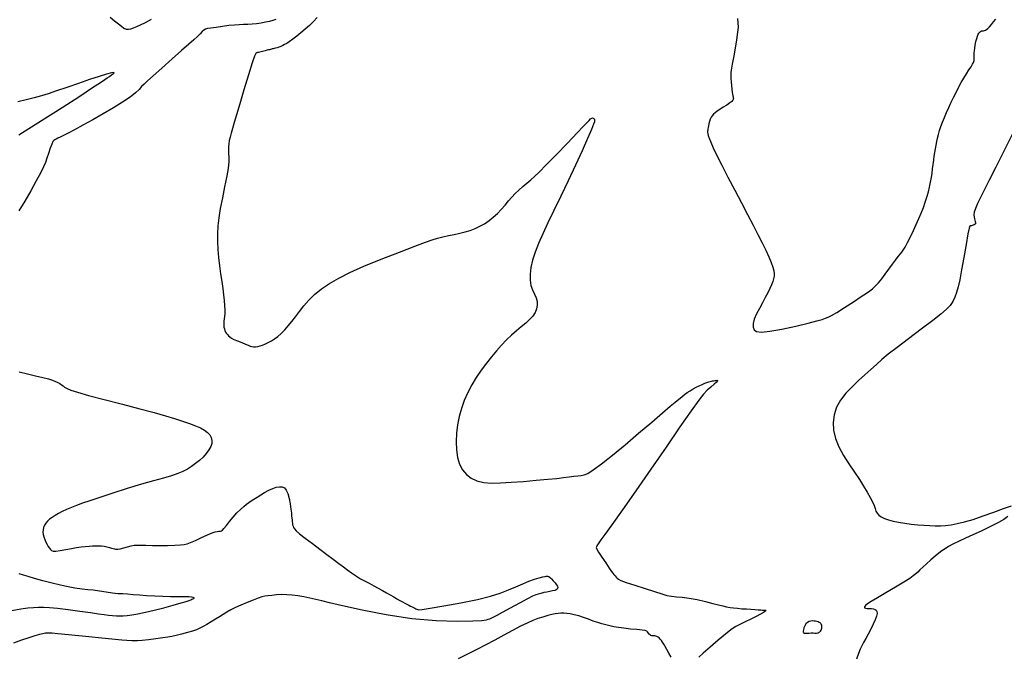
# Model space of a CAD drawing. Extents: x 370078 to 373278, y 1019181 to 1022181.
# Drawn here: x 372456 to 372785, y 1020005 to 1020217 of the extents above; entities that cross this region are included whole.
import ezdxf

# ---------------------------------------------------------------- set-up
doc = ezdxf.new("R2010")
doc.units = 0
doc.header["$MEASUREMENT"] = 0
doc.layers.add('INDEX', color=1, linetype='CONTINUOUS')
doc.layers.add('INTER', color=33, linetype='CONTINUOUS')

msp = doc.modelspace()

# ---------------------------------------------------------------- linework, layer by layer
at = {"layer": 'INDEX', "color": 1, "linetype": 'CONTINUOUS', "elevation": 2230}
for points in [[(372455.346, 1020178.834), (372462.966, 1020183.571), (372462.966, 1020183.571), (372469.905, 1020188.006), (372475.71, 1020191.798), (372480.024, 1020194.645), (372480.024, 1020194.645), (372482.654, 1020196.37), (372484.068, 1020197.285), (372484.9, 1020197.826), (372484.9, 1020197.826), (372485.664, 1020198.347), (372486.384, 1020198.858), (372486.961, 1020199.29), (372486.961, 1020199.29), (372487.28, 1020199.573), (372487.14, 1020199.659), (372486.323, 1020199.5), (372486.323, 1020199.5), (372484.662, 1020199.059), (372482.198, 1020198.328), (372479.023, 1020197.309), (372479.023, 1020197.309), (372475.297, 1020196.04), (372471.451, 1020194.694), (372467.983, 1020193.482), (372467.983, 1020193.482), (372465.232, 1020192.555), (372462.904, 1020191.835), (372460.544, 1020191.182), (372460.544, 1020191.182), (372457.843, 1020190.495), (372455.057, 1020189.815)], [(372453.001, 1020019.855), (372456.008, 1020020.357), (372456.008, 1020020.357), (372458.415, 1020020.69), (372460.341, 1020020.88), (372462.009, 1020020.97), (372462.009, 1020020.97), (372463.664, 1020020.986), (372465.646, 1020020.893), (372468.317, 1020020.634), (372468.317, 1020020.634), (372471.861, 1020020.187), (372475.754, 1020019.647), (372479.294, 1020019.14), (372479.294, 1020019.14), (372481.949, 1020018.766), (372483.866, 1020018.51), (372485.362, 1020018.333), (372485.362, 1020018.333), (372486.706, 1020018.2), (372487.96, 1020018.108), (372489.139, 1020018.058), (372489.139, 1020018.058), (372490.286, 1020018.06), (372491.555, 1020018.146), (372493.13, 1020018.356), (372493.13, 1020018.356), (372495.157, 1020018.723), (372497.643, 1020019.252), (372500.559, 1020019.944), (372500.559, 1020019.944), (372503.802, 1020020.776), (372506.965, 1020021.63), (372509.569, 1020022.366), (372509.569, 1020022.366), (372511.266, 1020022.88), (372512.238, 1020023.21), (372512.8, 1020023.432), (372512.8, 1020023.432), (372513.216, 1020023.607), (372513.542, 1020023.755), (372513.784, 1020023.882), (372513.784, 1020023.882), (372513.933, 1020023.997), (372513.918, 1020024.106), (372513.652, 1020024.214), (372513.652, 1020024.214), (372513.072, 1020024.322), (372512.199, 1020024.414), (372511.079, 1020024.466), (372511.079, 1020024.466), (372509.733, 1020024.467), (372508.082, 1020024.446), (372506.024, 1020024.443), (372506.024, 1020024.443), (372503.517, 1020024.49), (372500.777, 1020024.589), (372498.08, 1020024.736), (372498.08, 1020024.736), (372495.654, 1020024.922), (372493.53, 1020025.112), (372491.69, 1020025.267), (372491.69, 1020025.267), (372490.081, 1020025.367), (372488.501, 1020025.473), (372486.713, 1020025.662), (372486.713, 1020025.662), (372484.571, 1020025.983), (372482.288, 1020026.351), (372480.17, 1020026.648), (372480.17, 1020026.648), (372478.382, 1020026.811), (372476.533, 1020026.978), (372474.091, 1020027.34), (372474.091, 1020027.34), (372470.73, 1020028.025), (372466.932, 1020028.908), (372463.384, 1020029.8), (372463.384, 1020029.8), (372460.617, 1020030.549), (372458.547, 1020031.158), (372456.933, 1020031.664), (372456.933, 1020031.664), (372455.518, 1020032.128)]]:
    msp.add_lwpolyline(points, dxfattribs=at)
at = {"layer": 'INTER', "linetype": 'CONTINUOUS'}
for points, elevation in [([(372541.216, 1020217.33), (372540.267, 1020217.031), (372539.122, 1020216.732), (372539.122, 1020216.732), (372537.785, 1020216.439), (372536.322, 1020216.175), (372534.813, 1020215.969), (372534.813, 1020215.969), (372533.324, 1020215.837), (372531.86, 1020215.758), (372530.413, 1020215.697), (372530.413, 1020215.697), (372528.954, 1020215.623), (372527.375, 1020215.506), (372525.549, 1020215.32), (372525.549, 1020215.32), (372523.433, 1020215.053), (372521.308, 1020214.757), (372519.538, 1020214.502), (372519.538, 1020214.502), (372518.384, 1020214.327), (372517.688, 1020214.145), (372517.187, 1020213.839), (372517.187, 1020213.839), (372516.649, 1020213.316), (372515.966, 1020212.584), (372515.062, 1020211.675), (372515.062, 1020211.675), (372513.839, 1020210.577), (372512.12, 1020209.095), (372509.707, 1020206.993), (372509.707, 1020206.993), (372506.548, 1020204.179), (372503.182, 1020201.15), (372500.295, 1020198.55), (372500.295, 1020198.55), (372498.387, 1020196.846), (372497.229, 1020195.794), (372496.406, 1020194.972), (372496.406, 1020194.972), (372495.534, 1020194.024), (372494.334, 1020192.852), (372492.557, 1020191.425), (372492.557, 1020191.425), (372490.039, 1020189.731), (372486.948, 1020187.845), (372483.539, 1020185.859), (372483.539, 1020185.859), (372480.066, 1020183.878), (372476.794, 1020182.043), (372473.99, 1020180.504), (372473.99, 1020180.504), (372471.853, 1020179.37), (372470.307, 1020178.582), (372469.209, 1020178.042), (372468.426, 1020177.661), (372467.87, 1020177.389), (372467.463, 1020177.19), (372467.463, 1020177.19), (372467.128, 1020176.992), (372466.794, 1020176.593), (372466.392, 1020175.758), (372466.392, 1020175.758), (372465.878, 1020174.354), (372465.308, 1020172.64), (372464.768, 1020170.978), (372464.768, 1020170.978), (372464.287, 1020169.591), (372463.681, 1020168.155), (372462.71, 1020166.208), (372462.71, 1020166.208), (372461.216, 1020163.435), (372459.352, 1020160.116), (372457.352, 1020156.675), (372457.352, 1020156.675), (372455.424, 1020153.474)], 2232), ([(372485.876, 1020218.212), (372487.369, 1020216.981), (372488.619, 1020215.952), (372488.619, 1020215.952), (372489.64, 1020215.129), (372490.498, 1020214.536), (372491.272, 1020214.202), (372491.272, 1020214.202), (372492.037, 1020214.138), (372492.844, 1020214.296), (372493.736, 1020214.61), (372493.736, 1020214.61), (372494.773, 1020215.035), (372496.056, 1020215.615), (372497.701, 1020216.413), (372497.701, 1020216.413), (372499.741, 1020217.448)], 2232), ([(372555.012, 1020218.004), (372553.748, 1020216.702), (372553.748, 1020216.702), (372552.41, 1020215.403), (372551.019, 1020214.13), (372549.597, 1020212.91), (372549.597, 1020212.91), (372548.179, 1020211.774), (372546.854, 1020210.775), (372545.723, 1020209.969), (372545.723, 1020209.969), (372544.853, 1020209.392), (372544.162, 1020208.988), (372543.532, 1020208.681), (372543.532, 1020208.681), (372542.873, 1020208.408), (372542.215, 1020208.165), (372541.614, 1020207.964), (372541.614, 1020207.964), (372541.114, 1020207.81), (372540.703, 1020207.695), (372540.356, 1020207.604), (372540.356, 1020207.604), (372540.047, 1020207.525), (372539.75, 1020207.45), (372539.44, 1020207.373), (372539.44, 1020207.373), (372539.098, 1020207.29), (372538.734, 1020207.203), (372538.364, 1020207.114), (372538.364, 1020207.114), (372538, 1020207.027), (372537.626, 1020206.937), (372537.221, 1020206.838), (372537.221, 1020206.838), (372536.774, 1020206.729), (372536.311, 1020206.614), (372535.866, 1020206.5), (372535.866, 1020206.5), (372535.47, 1020206.393), (372535.127, 1020206.293), (372534.839, 1020206.202), (372534.839, 1020206.202), (372534.57, 1020206.004), (372534.146, 1020205.12), (372533.36, 1020202.859), (372533.36, 1020202.859), (372532.091, 1020198.834), (372530.581, 1020193.885), (372529.158, 1020189.155), (372529.158, 1020189.155), (372528.079, 1020185.542), (372527.309, 1020182.941), (372526.742, 1020180.995), (372526.742, 1020180.995), (372526.288, 1020179.401), (372525.927, 1020178.053), (372525.656, 1020176.894), (372525.656, 1020176.894), (372525.475, 1020175.863), (372525.377, 1020174.867), (372525.358, 1020173.807), (372525.358, 1020173.807), (372525.405, 1020172.611), (372525.47, 1020171.314), (372525.501, 1020169.981), (372525.501, 1020169.981), (372525.441, 1020168.607), (372525.227, 1020166.925), (372524.797, 1020164.601), (372524.797, 1020164.601), (372524.127, 1020161.441), (372523.351, 1020157.82), (372522.646, 1020154.251), (372522.646, 1020154.251), (372522.148, 1020151.131), (372521.852, 1020148.374), (372521.718, 1020145.777), (372521.718, 1020145.777), (372521.709, 1020143.169), (372521.821, 1020140.517), (372522.052, 1020137.82), (372522.052, 1020137.82), (372522.392, 1020135.093), (372522.789, 1020132.41), (372523.179, 1020129.861), (372523.179, 1020129.861), (372523.511, 1020127.52), (372523.773, 1020125.402), (372523.966, 1020123.506), (372523.966, 1020123.506), (372524.09, 1020121.834), (372524.145, 1020120.384), (372524.131, 1020119.158), (372524.055, 1020118.144), (372523.951, 1020117.292), (372523.86, 1020116.54), (372523.86, 1020116.54), (372523.819, 1020115.839), (372523.833, 1020115.178), (372523.902, 1020114.556), (372523.902, 1020114.556), (372524.027, 1020113.974), (372524.208, 1020113.431), (372524.444, 1020112.929), (372524.444, 1020112.929), (372524.734, 1020112.466), (372525.064, 1020112.041), (372525.419, 1020111.653), (372525.419, 1020111.653), (372525.811, 1020111.292), (372526.361, 1020110.916), (372527.217, 1020110.475), (372527.217, 1020110.475), (372528.453, 1020109.94), (372529.85, 1020109.375), (372531.113, 1020108.865), (372531.113, 1020108.865), (372532.025, 1020108.479), (372532.674, 1020108.215), (372533.224, 1020108.055), (372533.224, 1020108.055), (372533.812, 1020107.985), (372534.465, 1020108.001), (372535.182, 1020108.103), (372535.182, 1020108.103), (372535.965, 1020108.292), (372536.812, 1020108.567), (372537.724, 1020108.928), (372537.724, 1020108.928), (372538.699, 1020109.379), (372539.727, 1020109.94), (372540.796, 1020110.634), (372540.796, 1020110.634), (372541.896, 1020111.48), (372543.025, 1020112.483), (372544.182, 1020113.642), (372544.182, 1020113.642), (372545.369, 1020114.957), (372546.584, 1020116.428), (372547.828, 1020118.056), (372547.828, 1020118.056), (372549.118, 1020119.83), (372550.541, 1020121.697), (372552.2, 1020123.595), (372552.2, 1020123.595), (372554.183, 1020125.472), (372556.505, 1020127.317), (372559.168, 1020129.13), (372559.168, 1020129.13), (372562.225, 1020130.932), (372565.946, 1020132.826), (372570.656, 1020134.934), (372570.656, 1020134.934), (372576.446, 1020137.301), (372582.466, 1020139.649), (372587.634, 1020141.621), (372587.634, 1020141.621), (372591.162, 1020142.956), (372593.456, 1020143.782), (372595.212, 1020144.322), (372595.212, 1020144.322), (372597.004, 1020144.766), (372598.884, 1020145.168), (372600.778, 1020145.549), (372600.778, 1020145.549), (372602.623, 1020145.933), (372604.407, 1020146.358), (372606.13, 1020146.868), (372606.13, 1020146.868), (372607.794, 1020147.497), (372609.399, 1020148.253), (372610.943, 1020149.137), (372610.943, 1020149.137), (372612.428, 1020150.147), (372613.853, 1020151.285), (372615.219, 1020152.55), (372615.219, 1020152.55), (372616.524, 1020153.927), (372617.767, 1020155.349), (372618.944, 1020156.73), (372618.944, 1020156.73), (372620.064, 1020158.009), (372621.185, 1020159.21), (372622.376, 1020160.379), (372622.376, 1020160.379), (372623.68, 1020161.548), (372625.033, 1020162.698), (372626.342, 1020163.8), (372626.342, 1020163.8), (372627.606, 1020164.905), (372629.187, 1020166.399), (372631.538, 1020168.75), (372634.895, 1020172.199), (372638.625, 1020176.074), (372641.882, 1020179.474), (372641.882, 1020179.474), (372644.024, 1020181.715), (372645.234, 1020182.981), (372645.903, 1020183.674), (372645.903, 1020183.674), (372646.362, 1020184.127), (372646.706, 1020184.407), (372646.973, 1020184.51), (372646.973, 1020184.51), (372647.192, 1020184.448), (372647.369, 1020184.281), (372647.505, 1020184.08), (372647.505, 1020184.08), (372647.6, 1020183.901), (372647.657, 1020183.73), (372647.68, 1020183.538), (372647.68, 1020183.538), (372647.638, 1020183.224), (372647.358, 1020182.405), (372646.629, 1020180.629), (372646.629, 1020180.629), (372645.304, 1020177.576), (372643.469, 1020173.466), (372641.272, 1020168.652), (372641.272, 1020168.652), (372638.863, 1020163.488), (372636.416, 1020158.329), (372634.107, 1020153.532), (372634.107, 1020153.532), (372632.081, 1020149.366), (372630.36, 1020145.758), (372628.936, 1020142.549), (372628.936, 1020142.549), (372627.799, 1020139.607), (372626.948, 1020136.904), (372626.384, 1020134.442), (372626.384, 1020134.442), (372626.106, 1020132.22), (372626.115, 1020130.237), (372626.41, 1020128.495), (372626.41, 1020128.495), (372626.96, 1020126.98), (372627.61, 1020125.628), (372628.173, 1020124.364), (372628.173, 1020124.364), (372628.492, 1020123.124), (372628.538, 1020121.895), (372628.309, 1020120.677), (372628.309, 1020120.677), (372627.806, 1020119.47), (372627.029, 1020118.274), (372625.978, 1020117.09), (372625.978, 1020117.09), (372624.667, 1020115.907), (372623.167, 1020114.684), (372621.566, 1020113.368), (372621.566, 1020113.368), (372619.935, 1020111.916), (372618.288, 1020110.319), (372616.626, 1020108.578), (372616.626, 1020108.578), (372614.948, 1020106.692), (372613.254, 1020104.661), (372611.544, 1020102.485), (372611.544, 1020102.485), (372609.831, 1020100.169), (372608.174, 1020097.741), (372606.644, 1020095.231), (372606.644, 1020095.231), (372605.3, 1020092.667), (372604.155, 1020090.054), (372603.208, 1020087.391), (372603.208, 1020087.391), (372602.46, 1020084.679), (372601.911, 1020081.918), (372601.56, 1020079.108), (372601.56, 1020079.108), (372601.414, 1020076.27), (372601.506, 1020073.511), (372601.873, 1020070.963), (372601.873, 1020070.963), (372602.549, 1020068.732), (372603.54, 1020066.84), (372604.845, 1020065.288), (372604.845, 1020065.288), (372606.465, 1020064.074), (372608.4, 1020063.2), (372610.649, 1020062.664), (372610.649, 1020062.664), (372613.233, 1020062.454), (372616.249, 1020062.498), (372619.814, 1020062.712), (372619.814, 1020062.712), (372623.937, 1020063.017), (372628.184, 1020063.364), (372632.013, 1020063.707), (372635.015, 1020064.011), (372637.304, 1020064.273), (372639.129, 1020064.501), (372639.129, 1020064.501), (372640.696, 1020064.699), (372642.046, 1020064.868), (372643.18, 1020065.008), (372643.18, 1020065.008), (372644.167, 1020065.178), (372645.366, 1020065.667), (372647.202, 1020066.823), (372647.202, 1020066.823), (372649.993, 1020068.901), (372653.617, 1020071.785), (372657.839, 1020075.268), (372657.839, 1020075.268), (372662.376, 1020079.093), (372666.738, 1020082.815), (372670.382, 1020085.94), (372670.382, 1020085.94), (372672.921, 1020088.11), (372674.585, 1020089.516), (372675.756, 1020090.482), (372675.756, 1020090.482), (372676.76, 1020091.285), (372677.704, 1020092.004), (372678.636, 1020092.668), (372678.636, 1020092.668), (372679.597, 1020093.301), (372680.588, 1020093.901), (372681.6, 1020094.462), (372681.6, 1020094.462), (372682.616, 1020094.976), (372683.588, 1020095.425), (372684.457, 1020095.793), (372684.457, 1020095.793), (372685.18, 1020096.067), (372685.773, 1020096.264), (372686.266, 1020096.405), (372686.266, 1020096.405), (372686.69, 1020096.51), (372687.071, 1020096.592), (372687.44, 1020096.661), (372687.44, 1020096.661), (372687.814, 1020096.723), (372688.172, 1020096.772), (372688.484, 1020096.798), (372688.484, 1020096.798), (372688.699, 1020096.775), (372688.701, 1020096.615), (372688.353, 1020096.215), (372688.353, 1020096.215), (372687.573, 1020095.504), (372686.495, 1020094.548), (372685.307, 1020093.444), (372685.307, 1020093.444), (372684.084, 1020092.157), (372682.452, 1020090.114), (372679.923, 1020086.608), (372679.923, 1020086.608), (372676.173, 1020081.183), (372671.525, 1020074.39), (372666.466, 1020067.033), (372666.466, 1020067.033), (372661.472, 1020059.873), (372656.981, 1020053.516), (372653.423, 1020048.526), (372653.423, 1020048.526), (372651.094, 1020045.284), (372649.756, 1020043.434), (372649.041, 1020042.437), (372649.041, 1020042.437), (372648.629, 1020041.826), (372648.4, 1020041.431), (372648.28, 1020041.154), (372648.28, 1020041.154), (372648.242, 1020040.871), (372648.425, 1020040.347), (372649.008, 1020039.32), (372649.008, 1020039.32), (372650.085, 1020037.656), (372651.386, 1020035.727), (372652.553, 1020034.03), (372652.553, 1020034.03), (372653.317, 1020032.937), (372653.776, 1020032.313), (372654.118, 1020031.896), (372654.118, 1020031.896), (372654.492, 1020031.475), (372654.889, 1020031.042), (372655.264, 1020030.636), (372655.264, 1020030.636), (372655.659, 1020030.27), (372656.469, 1020029.836), (372658.18, 1020029.196), (372658.18, 1020029.196), (372661.058, 1020028.272), (372664.511, 1020027.209), (372667.727, 1020026.211), (372670.099, 1020025.442), (372671.839, 1020024.911), (372673.361, 1020024.586), (372673.361, 1020024.586), (372675.024, 1020024.417), (372676.964, 1020024.271), (372679.263, 1020023.994), (372679.263, 1020023.994), (372681.927, 1020023.484), (372684.671, 1020022.843), (372687.136, 1020022.222), (372687.136, 1020022.222), (372689.056, 1020021.74), (372690.531, 1020021.388), (372691.758, 1020021.121), (372691.758, 1020021.121), (372692.912, 1020020.902), (372694.098, 1020020.722), (372695.402, 1020020.574), (372695.402, 1020020.574), (372696.875, 1020020.453), (372698.421, 1020020.352), (372699.906, 1020020.263), (372699.906, 1020020.263), (372701.218, 1020020.181), (372702.315, 1020020.109), (372703.173, 1020020.051), (372703.173, 1020020.051), (372703.788, 1020020.01), (372704.219, 1020019.984), (372704.544, 1020019.969), (372704.544, 1020019.969), (372704.805, 1020019.95), (372704.905, 1020019.864), (372704.712, 1020019.634), (372704.712, 1020019.634), (372704.117, 1020019.204), (372703.101, 1020018.591), (372701.672, 1020017.832), (372701.672, 1020017.832), (372699.877, 1020016.97), (372697.947, 1020016.074), (372696.154, 1020015.22), (372696.154, 1020015.22), (372694.661, 1020014.42), (372693.187, 1020013.441), (372691.341, 1020011.987), (372691.341, 1020011.987), (372688.891, 1020009.901), (372686.239, 1020007.58), (372683.949, 1020005.565), (372683.949, 1020005.565), (372682.44, 1020004.263)], 2234), ([(372695.415, 1020217.726), (372695.556, 1020216.218), (372695.569, 1020214.857), (372695.408, 1020213.099), (372695.408, 1020213.099), (372695.052, 1020210.595), (372694.596, 1020207.776), (372694.163, 1020205.271), (372694.163, 1020205.271), (372693.848, 1020203.551), (372693.636, 1020202.472), (372693.484, 1020201.734), (372693.484, 1020201.734), (372693.358, 1020201.077), (372693.259, 1020200.397), (372693.196, 1020199.631), (372693.196, 1020199.631), (372693.178, 1020198.73), (372693.205, 1020197.697), (372693.275, 1020196.547), (372693.275, 1020196.547), (372693.384, 1020195.317), (372693.513, 1020194.126), (372693.639, 1020193.11), (372693.639, 1020193.11), (372693.746, 1020192.371), (372693.835, 1020191.861), (372693.917, 1020191.494), (372693.917, 1020191.494), (372693.991, 1020191.196), (372694.031, 1020190.928), (372693.999, 1020190.662), (372693.999, 1020190.662), (372693.85, 1020190.364), (372693.496, 1020189.986), (372692.839, 1020189.473), (372692.839, 1020189.473), (372691.836, 1020188.8), (372690.657, 1020188.047), (372689.527, 1020187.321), (372689.527, 1020187.321), (372688.623, 1020186.704), (372687.931, 1020186.176), (372687.389, 1020185.694), (372687.389, 1020185.694), (372686.942, 1020185.213), (372686.574, 1020184.685), (372686.275, 1020184.064), (372686.275, 1020184.064), (372686.037, 1020183.325), (372685.853, 1020182.549), (372685.714, 1020181.839), (372685.714, 1020181.839), (372685.613, 1020181.272), (372685.538, 1020180.822), (372685.481, 1020180.438), (372685.481, 1020180.438), (372685.435, 1020180.067), (372685.421, 1020179.667), (372685.465, 1020179.192), (372685.465, 1020179.192), (372685.601, 1020178.582), (372685.901, 1020177.699), (372686.442, 1020176.386), (372686.442, 1020176.386), (372687.297, 1020174.501), (372688.519, 1020171.962), (372690.15, 1020168.7), (372690.15, 1020168.7), (372692.192, 1020164.726), (372694.458, 1020160.379), (372696.718, 1020156.08), (372696.718, 1020156.08), (372698.781, 1020152.171), (372700.617, 1020148.678), (372702.234, 1020145.547), (372703.64, 1020142.737), (372704.837, 1020140.237), (372705.824, 1020138.048), (372705.824, 1020138.048), (372706.601, 1020136.171), (372707.169, 1020134.604), (372707.527, 1020133.348), (372707.527, 1020133.348), (372707.68, 1020132.378), (372707.652, 1020131.562), (372707.472, 1020130.746), (372707.472, 1020130.746), (372707.163, 1020129.798), (372706.731, 1020128.693), (372706.174, 1020127.432), (372706.174, 1020127.432), (372705.494, 1020126.013), (372704.69, 1020124.437), (372703.762, 1020122.705), (372703.762, 1020122.705), (372702.739, 1020120.84), (372701.762, 1020118.968), (372701.001, 1020117.236), (372701.001, 1020117.236), (372700.599, 1020115.769), (372700.583, 1020114.592), (372700.954, 1020113.704), (372700.954, 1020113.704), (372701.777, 1020113.121), (372703.377, 1020112.913), (372706.146, 1020113.168), (372706.146, 1020113.168), (372710.239, 1020113.908), (372714.868, 1020114.912), (372719.01, 1020115.892), (372719.01, 1020115.892), (372721.885, 1020116.625), (372723.679, 1020117.135), (372724.818, 1020117.506), (372724.818, 1020117.506), (372725.73, 1020117.852), (372726.839, 1020118.412), (372728.57, 1020119.451), (372728.57, 1020119.451), (372731.16, 1020121.115), (372734.108, 1020123.048), (372736.726, 1020124.775), (372736.726, 1020124.775), (372738.503, 1020125.947), (372739.638, 1020126.728), (372740.506, 1020127.414), (372740.506, 1020127.414), (372741.418, 1020128.253), (372742.434, 1020129.322), (372743.55, 1020130.654), (372743.55, 1020130.654), (372744.749, 1020132.244), (372745.971, 1020133.947), (372747.144, 1020135.582), (372747.144, 1020135.582), (372748.203, 1020136.995), (372749.105, 1020138.144), (372749.812, 1020139.018), (372749.812, 1020139.018), (372750.324, 1020139.654), (372750.778, 1020140.311), (372751.348, 1020141.299), (372751.348, 1020141.299), (372752.157, 1020142.834), (372753.133, 1020144.765), (372754.148, 1020146.844), (372754.148, 1020146.844), (372755.101, 1020148.868), (372755.973, 1020150.812), (372756.766, 1020152.692), (372756.766, 1020152.692), (372757.481, 1020154.522), (372758.119, 1020156.307), (372758.68, 1020158.045), (372758.68, 1020158.045), (372759.165, 1020159.737), (372759.572, 1020161.382), (372759.903, 1020162.982), (372759.903, 1020162.982), (372760.161, 1020164.535), (372760.37, 1020166.044), (372760.556, 1020167.508), (372760.556, 1020167.508), (372760.742, 1020168.931), (372760.933, 1020170.311), (372761.128, 1020171.648), (372761.128, 1020171.648), (372761.328, 1020172.944), (372761.533, 1020174.197), (372761.742, 1020175.408), (372761.742, 1020175.408), (372761.96, 1020176.583), (372762.207, 1020177.758), (372762.508, 1020178.975), (372762.884, 1020180.268), (372763.339, 1020181.644), (372763.872, 1020183.103), (372763.872, 1020183.103), (372764.484, 1020184.646), (372765.174, 1020186.272), (372765.943, 1020187.982), (372765.943, 1020187.982), (372766.783, 1020189.761), (372767.656, 1020191.546), (372768.517, 1020193.256), (372768.517, 1020193.256), (372769.334, 1020194.835), (372770.138, 1020196.317), (372770.973, 1020197.757), (372770.973, 1020197.757), (372771.858, 1020199.182), (372772.712, 1020200.504), (372773.427, 1020201.608), (372773.427, 1020201.608), (372773.922, 1020202.421), (372774.225, 1020203.047), (372774.39, 1020203.633), (372774.39, 1020203.633), (372774.468, 1020204.29), (372774.491, 1020204.987), (372774.489, 1020205.659), (372774.489, 1020205.659), (372774.492, 1020206.272), (372774.527, 1020206.924), (372774.623, 1020207.746), (372774.623, 1020207.746), (372774.797, 1020208.813), (372775.027, 1020209.981), (372775.278, 1020211.048), (372775.278, 1020211.048), (372775.523, 1020211.861), (372775.766, 1020212.443), (372776.016, 1020212.865), (372776.016, 1020212.865), (372776.281, 1020213.186), (372776.563, 1020213.418), (372776.863, 1020213.561), (372776.863, 1020213.561), (372777.179, 1020213.622), (372777.506, 1020213.645), (372777.84, 1020213.678), (372777.84, 1020213.678), (372778.181, 1020213.774), (372778.56, 1020213.988), (372779.015, 1020214.378), (372779.015, 1020214.378), (372779.574, 1020214.979), (372780.224, 1020215.737), (372780.944, 1020216.576), (372780.944, 1020216.576), (372781.72, 1020217.438)], 2236), ([(372787.428, 1020179.561), (372784.456, 1020173.635), (372781.641, 1020168.041), (372781.641, 1020168.041), (372779.431, 1020163.644), (372777.788, 1020160.357), (372776.552, 1020157.853), (372776.552, 1020157.853), (372775.594, 1020155.853), (372774.9, 1020154.258), (372774.488, 1020153.018), (372774.488, 1020153.018), (372774.355, 1020152.076), (372774.412, 1020151.358), (372774.552, 1020150.788), (372774.552, 1020150.788), (372774.683, 1020150.299), (372774.787, 1020149.886), (372774.86, 1020149.554), (372774.86, 1020149.554), (372774.896, 1020149.302), (372774.861, 1020149.106), (372774.718, 1020148.936), (372774.718, 1020148.936), (372774.449, 1020148.769), (372774.11, 1020148.619), (372773.78, 1020148.505), (372773.78, 1020148.505), (372773.517, 1020148.444), (372773.315, 1020148.424), (372773.146, 1020148.429), (372773.146, 1020148.429), (372772.976, 1020148.343), (372772.731, 1020147.647), (372772.328, 1020145.723), (372772.328, 1020145.723), (372771.716, 1020142.222), (372770.986, 1020137.874), (372770.262, 1020133.68), (372770.262, 1020133.68), (372769.638, 1020130.421), (372769.087, 1020128.013), (372768.556, 1020126.148), (372768.556, 1020126.148), (372767.984, 1020124.564), (372767.291, 1020123.151), (372766.395, 1020121.841), (372766.395, 1020121.841), (372765.172, 1020120.527), (372763.344, 1020118.945), (372760.592, 1020116.789), (372760.592, 1020116.789), (372756.787, 1020113.902), (372752.546, 1020110.703), (372748.675, 1020107.758), (372748.675, 1020107.758), (372745.773, 1020105.485), (372743.618, 1020103.712), (372741.782, 1020102.123), (372739.909, 1020100.452), (372737.927, 1020098.646), (372735.836, 1020096.704), (372735.836, 1020096.704), (372733.67, 1020094.631), (372731.594, 1020092.438), (372729.81, 1020090.143), (372729.81, 1020090.143), (372728.482, 1020087.76), (372727.644, 1020085.291), (372727.297, 1020082.736), (372727.297, 1020082.736), (372727.44, 1020080.095), (372728.073, 1020077.368), (372729.196, 1020074.555), (372729.196, 1020074.555), (372730.77, 1020071.675), (372732.596, 1020068.821), (372734.436, 1020066.104), (372734.436, 1020066.104), (372736.092, 1020063.618), (372737.525, 1020061.38), (372738.735, 1020059.392), (372738.735, 1020059.392), (372739.721, 1020057.652), (372740.484, 1020056.161), (372741.023, 1020054.919), (372741.023, 1020054.919), (372741.364, 1020053.915), (372741.639, 1020053.095), (372742.004, 1020052.391), (372742.004, 1020052.391), (372742.589, 1020051.75), (372743.42, 1020051.161), (372744.498, 1020050.623), (372744.498, 1020050.623), (372745.822, 1020050.136), (372747.393, 1020049.701), (372749.21, 1020049.317), (372749.21, 1020049.317), (372751.253, 1020048.985), (372753.421, 1020048.707), (372755.591, 1020048.486), (372755.591, 1020048.486), (372757.663, 1020048.323), (372759.616, 1020048.22), (372761.449, 1020048.176), (372761.449, 1020048.176), (372763.182, 1020048.196), (372764.908, 1020048.302), (372766.739, 1020048.521), (372766.739, 1020048.521), (372768.79, 1020048.887), (372771.189, 1020049.458), (372774.067, 1020050.302), (372774.067, 1020050.302), (372777.459, 1020051.439), (372781.015, 1020052.71), (372784.29, 1020053.909), (372784.29, 1020053.909), (372786.922, 1020054.871)], 2236), ([(372455.544, 1020099.566), (372458.25, 1020098.976), (372461.009, 1020098.336), (372463.444, 1020097.733), (372463.444, 1020097.733), (372465.273, 1020097.229), (372466.592, 1020096.805), (372467.589, 1020096.423), (372467.589, 1020096.423), (372468.422, 1020096.048), (372469.123, 1020095.674), (372469.692, 1020095.302), (372469.692, 1020095.302), (372470.161, 1020094.926), (372470.691, 1020094.525), (372471.478, 1020094.075), (372471.478, 1020094.075), (372472.764, 1020093.533), (372474.984, 1020092.8), (372478.623, 1020091.757), (372483.904, 1020090.35), (372490.006, 1020088.763), (372495.848, 1020087.243), (372495.848, 1020087.243), (372500.587, 1020085.981), (372504.319, 1020084.942), (372507.379, 1020084.033), (372507.379, 1020084.033), (372510.045, 1020083.179), (372512.373, 1020082.364), (372514.363, 1020081.589), (372514.363, 1020081.589), (372516.018, 1020080.847), (372517.357, 1020080.111), (372518.399, 1020079.348), (372518.399, 1020079.348), (372519.164, 1020078.528), (372519.654, 1020077.647), (372519.869, 1020076.704), (372519.869, 1020076.704), (372519.81, 1020075.699), (372519.476, 1020074.633), (372518.868, 1020073.506), (372518.868, 1020073.506), (372517.997, 1020072.325), (372516.923, 1020071.136), (372515.715, 1020069.989), (372515.715, 1020069.989), (372514.434, 1020068.929), (372513.091, 1020067.964), (372511.686, 1020067.095), (372511.686, 1020067.095), (372510.191, 1020066.313), (372508.465, 1020065.584), (372506.341, 1020064.863), (372506.341, 1020064.863), (372503.665, 1020064.097), (372500.346, 1020063.191), (372496.308, 1020062.037), (372496.308, 1020062.037), (372491.598, 1020060.589), (372486.753, 1020059.033), (372482.433, 1020057.615), (372482.433, 1020057.615), (372479.129, 1020056.519), (372476.667, 1020055.681), (372474.701, 1020054.974), (372474.701, 1020054.974), (372472.946, 1020054.294), (372471.346, 1020053.619), (372469.899, 1020052.951), (372469.899, 1020052.951), (372468.606, 1020052.288), (372467.467, 1020051.632), (372466.482, 1020050.981), (372466.482, 1020050.981), (372465.649, 1020050.334), (372464.96, 1020049.683), (372464.406, 1020049.014), (372464.406, 1020049.014), (372463.979, 1020048.319), (372463.676, 1020047.596), (372463.498, 1020046.845), (372463.498, 1020046.845), (372463.445, 1020046.066), (372463.517, 1020045.26), (372463.714, 1020044.425), (372463.714, 1020044.425), (372464.027, 1020043.57), (372464.415, 1020042.732), (372464.825, 1020041.957), (372464.825, 1020041.957), (372465.217, 1020041.283), (372465.582, 1020040.716), (372465.92, 1020040.258), (372465.92, 1020040.258), (372466.267, 1020039.915), (372466.803, 1020039.721), (372467.744, 1020039.72), (372467.744, 1020039.72), (372469.224, 1020039.928), (372471.045, 1020040.261), (372472.927, 1020040.612), (372472.927, 1020040.612), (372474.64, 1020040.891), (372476.171, 1020041.097), (372477.556, 1020041.246), (372477.556, 1020041.246), (372478.829, 1020041.354), (372480, 1020041.427), (372481.072, 1020041.468), (372481.072, 1020041.468), (372482.058, 1020041.477), (372482.986, 1020041.437), (372483.895, 1020041.329), (372483.895, 1020041.329), (372484.801, 1020041.143), (372485.652, 1020040.917), (372486.372, 1020040.702), (372486.913, 1020040.536), (372487.319, 1020040.42), (372487.657, 1020040.342), (372487.657, 1020040.342), (372488.007, 1020040.299), (372488.5, 1020040.329), (372489.277, 1020040.474), (372489.277, 1020040.474), (372490.416, 1020040.757), (372491.729, 1020041.105), (372492.959, 1020041.422), (372492.959, 1020041.422), (372493.946, 1020041.632), (372494.898, 1020041.729), (372496.116, 1020041.73), (372496.116, 1020041.73), (372497.831, 1020041.656), (372499.983, 1020041.565), (372502.442, 1020041.519), (372502.442, 1020041.519), (372505.042, 1020041.563), (372507.477, 1020041.667), (372509.408, 1020041.779), (372509.408, 1020041.779), (372510.638, 1020041.88), (372511.551, 1020042.082), (372512.672, 1020042.528), (372512.672, 1020042.528), (372514.367, 1020043.298), (372516.343, 1020044.218), (372518.145, 1020045.052), (372518.145, 1020045.052), (372519.43, 1020045.615), (372520.303, 1020045.944), (372520.978, 1020046.129), (372520.978, 1020046.129), (372521.624, 1020046.248), (372522.222, 1020046.324), (372522.704, 1020046.37), (372522.704, 1020046.37), (372523.043, 1020046.427), (372523.376, 1020046.647), (372523.884, 1020047.214), (372523.884, 1020047.214), (372524.696, 1020048.246), (372525.758, 1020049.597), (372526.968, 1020051.056), (372526.968, 1020051.056), (372528.228, 1020052.438), (372529.443, 1020053.658), (372530.522, 1020054.654), (372530.522, 1020054.654), (372531.409, 1020055.398), (372532.19, 1020055.977), (372532.989, 1020056.51), (372532.989, 1020056.51), (372533.907, 1020057.095), (372534.964, 1020057.753), (372536.16, 1020058.482), (372536.16, 1020058.482), (372537.48, 1020059.267), (372538.845, 1020060.02), (372540.162, 1020060.64), (372540.162, 1020060.64), (372541.352, 1020061.04), (372542.399, 1020061.203), (372543.303, 1020061.129), (372543.303, 1020061.129), (372544.067, 1020060.8), (372544.703, 1020060.12), (372545.227, 1020058.975), (372545.227, 1020058.975), (372545.652, 1020057.331), (372545.985, 1020055.467), (372546.23, 1020053.741), (372546.23, 1020053.741), (372546.397, 1020052.429), (372546.504, 1020051.475), (372546.57, 1020050.737), (372546.57, 1020050.737), (372546.619, 1020050.098), (372546.667, 1020049.52), (372546.735, 1020048.988), (372546.735, 1020048.988), (372546.837, 1020048.489), (372546.978, 1020048.02), (372547.156, 1020047.581), (372547.156, 1020047.581), (372547.417, 1020047.138), (372547.989, 1020046.52), (372549.142, 1020045.523), (372549.142, 1020045.523), (372551.043, 1020044.02), (372553.432, 1020042.191), (372555.942, 1020040.296), (372555.942, 1020040.296), (372558.269, 1020038.55), (372560.36, 1020036.988), (372562.223, 1020035.604), (372563.864, 1020034.392), (372565.286, 1020033.351), (372566.487, 1020032.481), (372566.487, 1020032.481), (372567.496, 1020031.766), (372568.456, 1020031.129), (372569.536, 1020030.478), (372569.536, 1020030.478), (372570.859, 1020029.744), (372572.354, 1020028.942), (372573.901, 1020028.114), (372573.901, 1020028.114), (372575.4, 1020027.292), (372576.823, 1020026.497), (372578.164, 1020025.741), (372578.164, 1020025.741), (372579.414, 1020025.036), (372580.574, 1020024.386), (372581.642, 1020023.789), (372581.642, 1020023.789), (372582.62, 1020023.246), (372583.507, 1020022.758), (372584.302, 1020022.323), (372584.302, 1020022.323), (372585.009, 1020021.941), (372585.64, 1020021.604), (372586.209, 1020021.306), (372586.209, 1020021.306), (372586.729, 1020021.038), (372587.202, 1020020.8), (372587.629, 1020020.592), (372587.629, 1020020.592), (372588.009, 1020020.413), (372588.342, 1020020.265), (372588.628, 1020020.146), (372588.628, 1020020.146), (372588.999, 1020020.079), (372590.11, 1020020.177), (372592.747, 1020020.576), (372592.747, 1020020.576), (372597.358, 1020021.359), (372603.035, 1020022.405), (372608.528, 1020023.541), (372608.528, 1020023.541), (372612.868, 1020024.628), (372616.192, 1020025.671), (372618.915, 1020026.709), (372618.915, 1020026.709), (372621.383, 1020027.761), (372623.66, 1020028.761), (372625.744, 1020029.625), (372625.744, 1020029.625), (372627.615, 1020030.285), (372629.193, 1020030.752), (372630.381, 1020031.054), (372630.381, 1020031.054), (372631.127, 1020031.221), (372631.544, 1020031.292), (372631.785, 1020031.307), (372631.785, 1020031.307), (372631.984, 1020031.297), (372632.177, 1020031.258), (372632.381, 1020031.18), (372632.381, 1020031.18), (372632.614, 1020031.041), (372632.918, 1020030.796), (372633.336, 1020030.388), (372633.336, 1020030.388), (372633.885, 1020029.793), (372634.467, 1020029.107), (372634.957, 1020028.454), (372634.957, 1020028.454), (372635.254, 1020027.932), (372635.369, 1020027.532), (372635.338, 1020027.216), (372635.338, 1020027.216), (372635.183, 1020026.952), (372634.873, 1020026.727), (372634.361, 1020026.536), (372634.361, 1020026.536), (372633.622, 1020026.369), (372632.711, 1020026.206), (372631.702, 1020026.025), (372631.702, 1020026.025), (372630.671, 1020025.81), (372629.682, 1020025.575), (372628.801, 1020025.342), (372628.801, 1020025.342), (372628.01, 1020025.09), (372626.959, 1020024.631), (372625.216, 1020023.736), (372625.216, 1020023.736), (372622.545, 1020022.287), (372619.497, 1020020.608), (372616.82, 1020019.136), (372616.82, 1020019.136), (372615.075, 1020018.2), (372614.089, 1020017.7), (372613.503, 1020017.428), (372613.014, 1020017.208), (372612.544, 1020017.002), (372612.07, 1020016.801), (372612.07, 1020016.801), (372611.443, 1020016.603), (372610.001, 1020016.422), (372606.957, 1020016.276), (372606.957, 1020016.276), (372601.756, 1020016.216), (372594.785, 1020016.423), (372586.667, 1020017.11), (372586.667, 1020017.11), (372578.09, 1020018.39), (372570.018, 1020019.958), (372563.48, 1020021.407), (372563.48, 1020021.407), (372559.182, 1020022.428), (372556.525, 1020023.093), (372554.585, 1020023.568), (372554.585, 1020023.568), (372552.614, 1020023.99), (372550.564, 1020024.372), (372548.563, 1020024.697), (372548.563, 1020024.697), (372546.704, 1020024.946), (372544.946, 1020025.101), (372543.216, 1020025.142), (372543.216, 1020025.142), (372541.478, 1020025.066), (372539.853, 1020024.917), (372538.501, 1020024.753), (372538.501, 1020024.753), (372537.497, 1020024.604), (372536.572, 1020024.386), (372535.369, 1020023.987), (372535.369, 1020023.987), (372533.645, 1020023.334), (372531.603, 1020022.513), (372529.56, 1020021.647), (372529.56, 1020021.647), (372527.767, 1020020.836), (372526.222, 1020020.072), (372524.858, 1020019.322), (372524.858, 1020019.322), (372523.604, 1020018.556), (372522.373, 1020017.759), (372521.074, 1020016.921), (372521.074, 1020016.921), (372519.655, 1020016.046), (372518.224, 1020015.2), (372516.925, 1020014.465), (372516.925, 1020014.465), (372515.837, 1020013.894), (372514.761, 1020013.426), (372513.431, 1020012.974), (372513.431, 1020012.974), (372511.68, 1020012.475), (372509.741, 1020011.973), (372507.945, 1020011.534), (372507.945, 1020011.534), (372506.503, 1020011.207), (372505.135, 1020010.947), (372503.439, 1020010.691), (372503.439, 1020010.691), (372501.167, 1020010.392), (372498.697, 1020010.086), (372496.564, 1020009.826), (372496.564, 1020009.826), (372495.014, 1020009.669), (372493.147, 1020009.685), (372489.773, 1020009.948), (372489.773, 1020009.948), (372484.195, 1020010.487), (372477.672, 1020011.149), (372471.954, 1020011.734), (372471.954, 1020011.734), (372468.367, 1020012.091), (372466.527, 1020012.253), (372465.628, 1020012.298), (372465.628, 1020012.298), (372464.972, 1020012.289), (372464.298, 1020012.219), (372463.452, 1020012.064), (372463.452, 1020012.064), (372462.296, 1020011.794), (372460.744, 1020011.368), (372458.721, 1020010.738), (372458.721, 1020010.738), (372456.233, 1020009.888), (372453.601, 1020008.928)], 2232), ([(372785.642, 1020051.263), (372784.301, 1020050.319), (372782.611, 1020049.291), (372780.169, 1020048.014), (372780.169, 1020048.014), (372776.774, 1020046.402), (372773.013, 1020044.678), (372769.674, 1020043.142), (372769.674, 1020043.142), (372767.345, 1020042.014), (372765.827, 1020041.197), (372764.723, 1020040.512), (372764.723, 1020040.512), (372763.689, 1020039.802), (372762.595, 1020038.976), (372761.365, 1020037.964), (372761.365, 1020037.964), (372759.966, 1020036.739), (372758.544, 1020035.45), (372757.289, 1020034.288), (372756.333, 1020033.393), (372755.586, 1020032.698), (372754.902, 1020032.084), (372754.902, 1020032.084), (372754.103, 1020031.426), (372752.898, 1020030.564), (372750.963, 1020029.334), (372750.963, 1020029.334), (372748.145, 1020027.658), (372744.962, 1020025.804), (372742.1, 1020024.126), (372742.1, 1020024.126), (372740.092, 1020022.899), (372738.86, 1020022.068), (372738.174, 1020021.498), (372738.174, 1020021.498), (372737.84, 1020021.078), (372737.82, 1020020.785), (372738.115, 1020020.618), (372738.115, 1020020.618), (372738.699, 1020020.566), (372739.446, 1020020.565), (372740.206, 1020020.54), (372740.206, 1020020.54), (372740.853, 1020020.428), (372741.361, 1020020.217), (372741.73, 1020019.907), (372741.73, 1020019.907), (372741.954, 1020019.482), (372741.995, 1020018.866), (372741.812, 1020017.97), (372741.812, 1020017.97), (372741.379, 1020016.736), (372740.74, 1020015.25), (372739.954, 1020013.63), (372739.954, 1020013.63), (372739.089, 1020011.994), (372738.232, 1020010.449), (372737.472, 1020009.101), (372737.472, 1020009.101), (372736.87, 1020007.988), (372736.35, 1020006.872), (372735.804, 1020005.447), (372735.804, 1020005.447), (372735.159, 1020003.529)], 2236), ([(372673.239, 1020004.291), (372672.482, 1020005.585), (372671.775, 1020006.832), (372671.775, 1020006.832), (372671.211, 1020007.844), (372670.763, 1020008.639), (372670.375, 1020009.282), (372670.375, 1020009.282), (372669.997, 1020009.831), (372669.622, 1020010.296), (372669.248, 1020010.678), (372669.248, 1020010.678), (372668.876, 1020010.976), (372668.505, 1020011.19), (372668.137, 1020011.32), (372668.137, 1020011.32), (372667.772, 1020011.373), (372667.418, 1020011.379), (372667.087, 1020011.375), (372666.784, 1020011.398), (372666.495, 1020011.486), (372666.205, 1020011.678), (372666.205, 1020011.678), (372665.903, 1020011.992), (372665.606, 1020012.362), (372665.339, 1020012.702), (372665.339, 1020012.702), (372665.072, 1020012.946), (372664.565, 1020013.122), (372663.527, 1020013.279), (372663.527, 1020013.279), (372661.781, 1020013.456), (372659.626, 1020013.661), (372657.476, 1020013.892), (372657.476, 1020013.892), (372655.654, 1020014.147), (372654.126, 1020014.422), (372652.762, 1020014.71), (372652.762, 1020014.71), (372651.449, 1020015.013), (372650.117, 1020015.362), (372648.708, 1020015.796), (372648.708, 1020015.796), (372647.185, 1020016.335), (372645.583, 1020016.928), (372643.958, 1020017.508), (372643.958, 1020017.508), (372642.367, 1020018.014), (372640.868, 1020018.423), (372639.518, 1020018.72), (372639.518, 1020018.72), (372638.358, 1020018.894), (372637.345, 1020018.964), (372636.421, 1020018.955), (372636.421, 1020018.955), (372635.517, 1020018.883), (372634.541, 1020018.734), (372633.393, 1020018.489), (372633.393, 1020018.489), (372632.004, 1020018.131), (372630.427, 1020017.67), (372628.748, 1020017.12), (372628.748, 1020017.12), (372627.012, 1020016.479), (372625.109, 1020015.67), (372622.89, 1020014.6), (372622.89, 1020014.6), (372620.262, 1020013.214), (372617.348, 1020011.619), (372614.329, 1020009.961), (372614.329, 1020009.961), (372611.339, 1020008.356), (372608.345, 1020006.802), (372605.268, 1020005.265), (372605.268, 1020005.265), (372602.087, 1020003.734)], 2234)]:
    msp.add_lwpolyline(points, dxfattribs=dict(at, elevation=elevation))
at = {"layer": 'INTER', "linetype": 'CONTINUOUS', "elevation": 2236}
msp.add_lwpolyline([(372717.406, 1020013.422), (372717.338, 1020012.968), (372717.351, 1020012.662), (372717.431, 1020012.459), (372717.431, 1020012.459), (372717.573, 1020012.319), (372717.806, 1020012.238), (372718.168, 1020012.22), (372718.168, 1020012.22), (372718.68, 1020012.261), (372719.302, 1020012.324), (372719.974, 1020012.365), (372719.974, 1020012.365), (372720.642, 1020012.354), (372721.259, 1020012.319), (372721.784, 1020012.3), (372721.784, 1020012.3), (372722.185, 1020012.331), (372722.488, 1020012.416), (372722.729, 1020012.555), (372722.729, 1020012.555), (372722.94, 1020012.745), (372723.127, 1020012.986), (372723.29, 1020013.279), (372723.29, 1020013.279), (372723.427, 1020013.617), (372723.528, 1020013.98), (372723.581, 1020014.34), (372723.581, 1020014.34), (372723.577, 1020014.673), (372723.513, 1020014.975), (372723.391, 1020015.246), (372723.391, 1020015.246), (372723.209, 1020015.487), (372722.968, 1020015.696), (372722.667, 1020015.875), (372722.667, 1020015.875), (372722.309, 1020016.024), (372721.9, 1020016.147), (372721.451, 1020016.249), (372721.451, 1020016.249), (372720.967, 1020016.329), (372720.449, 1020016.359), (372719.892, 1020016.306), (372719.892, 1020016.306), (372719.303, 1020016.138), (372718.729, 1020015.829), (372718.226, 1020015.359), (372718.226, 1020015.359), (372717.839, 1020014.729), (372717.569, 1020014.041), (372717.406, 1020013.422)], close=True, dxfattribs=at)

doc.saveas('drawing.dxf')
